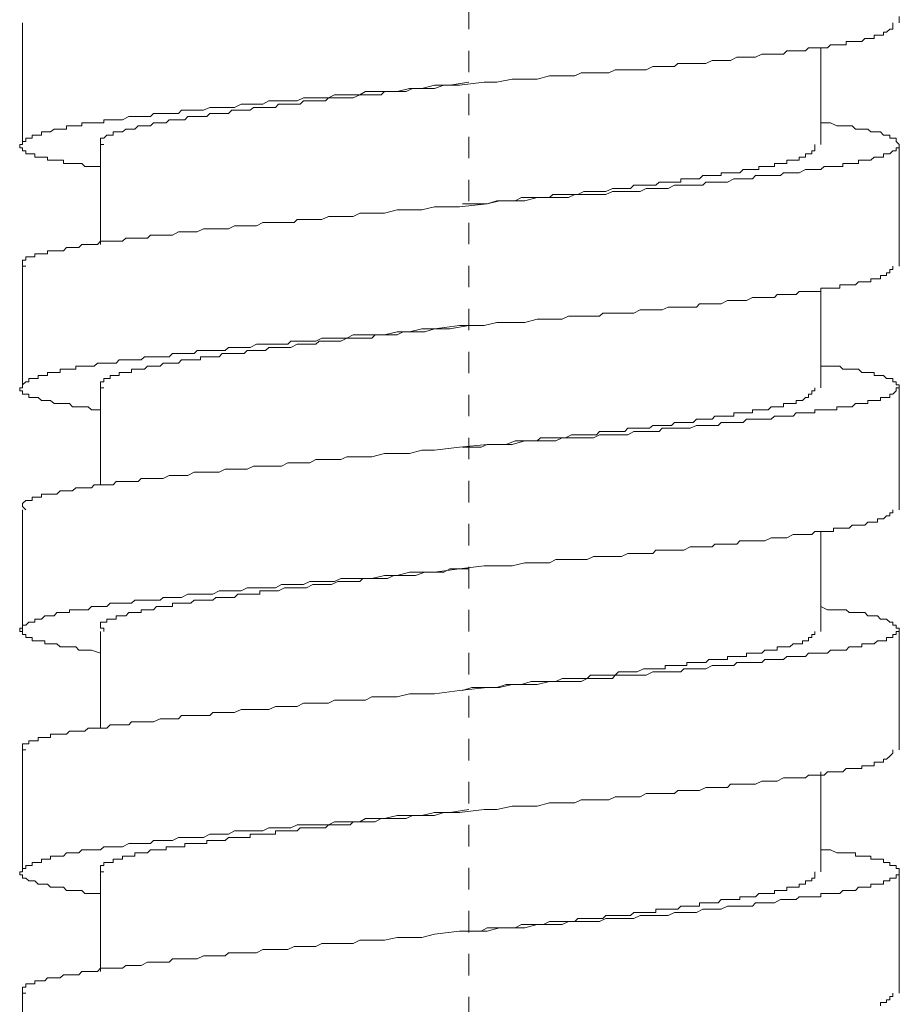
# Model space of a CAD drawing. Units: inches. Extents: x -391 to 355, y -117 to 416.
# Drawn here: x -186 to -172, y 59 to 75 of the extents above; entities that cross this region are included whole.
import ezdxf

# ---------------------------------------------------------------- set-up
doc = ezdxf.new("R2010")
doc.units = ezdxf.units.IN
doc.header["$MEASUREMENT"] = 0
doc.linetypes.add('AI-Linetype-12', pattern=[0.705556, 0.352778, -0.352778])
doc.layers.add('图层 1', color=7, linetype='Continuous')

msp = doc.modelspace()

# ---------------------------------------------------------------- linework, layer by layer
at = {"layer": '图层 1', "color": 7, "linetype": 'AI-Linetype-12', "lineweight": 9}
msp.add_lwpolyline([(-179.106, 79.906), (-179.106, -8.427)], dxfattribs=at)
at = {"layer": '图层 1', "color": 7, "lineweight": 9}
for points in [[(-172.042, 75.427), (-172.042, 75.526)], [(-185.147, 73.068), (-185.297, 73.068), (-185.35, 73.068), (-185.404, 73.068), (-185.455, 73.119), (-185.501, 73.119), (-185.554, 73.119), (-185.61, 73.119), (-185.659, 73.119), (-185.707, 73.119), (-185.758, 73.119), (-185.758, 73.173), (-185.812, 73.173), (-185.862, 73.173), (-185.911, 73.173), (-185.97, 73.173), (-186.018, 73.173), (-186.018, 73.221), (-186.063, 73.221), (-186.118, 73.221), (-186.171, 73.221), (-186.224, 73.221), (-186.224, 73.275), (-186.27, 73.275), (-186.323, 73.275), (-186.374, 73.275), (-186.374, 73.325), (-186.426, 73.325), (-186.426, 73.376), (-186.474, 73.376), (-186.474, 73.428), (-186.426, 73.428), (-186.426, 73.478), (-186.374, 73.478), (-186.374, 73.53), (-186.323, 73.53), (-186.27, 73.53), (-186.27, 73.58), (-186.224, 73.58), (-186.171, 73.58), (-186.118, 73.58), (-186.118, 73.634), (-186.063, 73.634), (-186.018, 73.634), (-185.97, 73.634), (-185.911, 73.68), (-185.862, 73.68), (-185.812, 73.68), (-185.758, 73.68), (-185.707, 73.68), (-185.707, 73.736), (-185.659, 73.736), (-185.61, 73.736), (-185.554, 73.736), (-185.501, 73.736), (-185.455, 73.736), (-185.455, 73.784), (-185.404, 73.784), (-185.35, 73.784), (-185.297, 73.784), (-185.251, 73.784), (-185.197, 73.784), (-185.147, 73.784), (-185.094, 73.784), (-185.094, 73.833), (-185.045, 73.833), (-184.991, 73.833), (-184.941, 73.833), (-184.89, 73.833), (-184.841, 73.833), (-184.788, 73.833), (-184.686, 73.889), (-184.637, 73.889), (-184.586, 73.889), (-184.479, 73.889), (-184.429, 73.889), (-184.326, 73.889), (-184.276, 73.939), (-184.171, 73.939), (-184.12, 73.939), (-184.023, 73.939), (-183.968, 73.939), (-183.866, 73.939), (-183.817, 73.993), (-183.713, 73.993), (-183.61, 73.993), (-183.56, 73.993), (-183.46, 73.993), (-183.353, 74.038), (-183.306, 74.038), (-183.2, 74.038), (-183.101, 74.038), (-183.047, 74.038), (-182.948, 74.038), (-182.842, 74.092), (-182.742, 74.092), (-182.691, 74.092), (-182.587, 74.092), (-182.485, 74.092), (-182.385, 74.144), (-182.279, 74.144), (-182.179, 74.144), (-182.075, 74.144), (-182.024, 74.144), (-181.922, 74.144), (-181.82, 74.195), (-181.716, 74.195), (-181.616, 74.195), (-181.514, 74.195), (-181.41, 74.195), (-181.31, 74.245), (-181.205, 74.245), (-181.107, 74.245), (-181, 74.245), (-180.895, 74.245), (-180.798, 74.297), (-180.696, 74.297), (-180.49, 74.297), (-180.281, 74.297), (-180.077, 74.347), (-179.874, 74.347), (-179.669, 74.4), (-179.259, 74.4), (-178.852, 74.451), (-178.645, 74.451), (-178.393, 74.503), (-178.187, 74.503), (-177.984, 74.503), (-177.779, 74.554), (-177.675, 74.554), (-177.571, 74.554), (-177.469, 74.554), (-177.364, 74.554), (-177.262, 74.604), (-177.163, 74.604), (-177.061, 74.604), (-176.959, 74.604), (-176.906, 74.604), (-176.806, 74.604), (-176.705, 74.653), (-176.601, 74.653), (-176.496, 74.653), (-176.397, 74.653), (-176.294, 74.653), (-176.193, 74.653), (-176.088, 74.707), (-176.038, 74.707), (-175.933, 74.707), (-175.833, 74.707), (-175.731, 74.707), (-175.678, 74.758), (-175.578, 74.758), (-175.474, 74.758), (-175.37, 74.758), (-175.322, 74.758), (-175.217, 74.758), (-175.114, 74.809), (-175.066, 74.809), (-174.964, 74.809), (-174.86, 74.809), (-174.813, 74.809), (-174.707, 74.864), (-174.656, 74.864), (-174.551, 74.864), (-174.452, 74.864), (-174.399, 74.864), (-174.297, 74.91), (-174.25, 74.91), (-174.145, 74.91), (-174.091, 74.91), (-174.045, 74.91), (-173.94, 74.91), (-173.89, 74.963), (-173.785, 74.963), (-173.734, 74.963), (-173.684, 74.963), (-173.582, 74.963), (-173.531, 75.017), (-173.477, 75.017), (-173.426, 75.017), (-173.377, 75.017), (-173.329, 75.017), (-173.273, 75.017), (-173.222, 75.017), (-173.172, 75.066), (-173.12, 75.066), (-173.069, 75.066), (-173.018, 75.066), (-172.968, 75.066), (-172.914, 75.066), (-172.914, 75.117), (-172.866, 75.117), (-172.814, 75.117), (-172.763, 75.117), (-172.712, 75.117), (-172.659, 75.117), (-172.609, 75.167), (-172.558, 75.167), (-172.507, 75.167), (-172.453, 75.167), (-172.453, 75.221), (-172.402, 75.221), (-172.353, 75.221), (-172.303, 75.221), (-172.303, 75.27), (-172.251, 75.27), (-172.2, 75.32), (-172.147, 75.32), (-172.147, 75.374), (-172.147, 75.427)], [(-186.426, 75.427), (-186.426, 73.428)], [(-173.329, 73.428), (-173.329, 75.017)], [(-185.094, 73.428), (-185.147, 73.428), (-185.147, 73.478), (-185.147, 73.53), (-185.094, 73.53), (-185.045, 73.58), (-184.991, 73.58), (-184.941, 73.58), (-184.941, 73.634), (-184.89, 73.634), (-184.841, 73.634), (-184.788, 73.634), (-184.734, 73.68), (-184.686, 73.68), (-184.637, 73.68), (-184.586, 73.68), (-184.531, 73.736), (-184.479, 73.736), (-184.429, 73.736), (-184.378, 73.736), (-184.326, 73.736), (-184.276, 73.784), (-184.227, 73.784), (-184.171, 73.784), (-184.12, 73.784), (-184.071, 73.784), (-184.023, 73.833), (-183.968, 73.833), (-183.916, 73.833), (-183.866, 73.833), (-183.817, 73.833), (-183.763, 73.833), (-183.713, 73.889), (-183.664, 73.889), (-183.61, 73.889), (-183.56, 73.889), (-183.509, 73.889), (-183.46, 73.889), (-183.405, 73.889), (-183.353, 73.939), (-183.306, 73.939), (-183.257, 73.939), (-183.2, 73.939), (-183.15, 73.939), (-183.101, 73.939), (-183.047, 73.939), (-182.996, 73.993), (-182.948, 73.993), (-182.894, 73.993), (-182.842, 73.993), (-182.79, 73.993), (-182.742, 73.993), (-182.691, 73.993), (-182.64, 74.038), (-182.587, 74.038), (-182.536, 74.038), (-182.485, 74.038), (-182.439, 74.038), (-182.385, 74.038), (-182.332, 74.038), (-182.279, 74.038), (-182.227, 74.092), (-182.128, 74.092), (-182.075, 74.092), (-182.024, 74.092), (-181.922, 74.092), (-181.874, 74.092), (-181.82, 74.144), (-181.769, 74.144), (-181.664, 74.144), (-181.616, 74.144), (-181.563, 74.144), (-181.458, 74.144), (-181.41, 74.195), (-181.359, 74.195), (-181.254, 74.195), (-181.205, 74.195), (-181.107, 74.195), (-181.053, 74.195), (-181, 74.195), (-180.895, 74.245), (-180.844, 74.245), (-180.798, 74.245), (-180.696, 74.245), (-180.642, 74.245), (-180.544, 74.245), (-180.49, 74.297), (-180.437, 74.297), (-180.337, 74.297), (-180.281, 74.297), (-180.184, 74.297), (-180.133, 74.297), (-180.027, 74.347), (-179.98, 74.347), (-179.825, 74.347), (-179.669, 74.347), (-179.515, 74.4), (-179.417, 74.4), (-179.106, 74.451)], [(-173.329, 73.784), (-173.222, 73.784), (-173.172, 73.784), (-173.069, 73.736), (-173.018, 73.736), (-172.968, 73.736), (-172.914, 73.736), (-172.866, 73.736), (-172.814, 73.736), (-172.763, 73.68), (-172.712, 73.68), (-172.659, 73.68), (-172.609, 73.68), (-172.558, 73.68), (-172.507, 73.634), (-172.453, 73.634), (-172.402, 73.634), (-172.353, 73.634), (-172.303, 73.58), (-172.251, 73.58), (-172.2, 73.58), (-172.2, 73.53), (-172.147, 73.53), (-172.096, 73.53), (-172.096, 73.478), (-172.042, 73.428), (-172.042, 73.376), (-172.096, 73.376), (-172.096, 73.325), (-172.147, 73.325), (-172.2, 73.275), (-172.251, 73.275), (-172.303, 73.275), (-172.303, 73.221), (-172.353, 73.221), (-172.402, 73.221), (-172.453, 73.221), (-172.507, 73.173), (-172.558, 73.173), (-172.609, 73.173), (-172.659, 73.173), (-172.712, 73.173), (-172.712, 73.119), (-172.763, 73.119), (-172.814, 73.119), (-172.866, 73.119), (-172.914, 73.119), (-172.968, 73.119), (-172.968, 73.068), (-173.018, 73.068), (-173.069, 73.068), (-173.12, 73.068), (-173.172, 73.068), (-173.222, 73.068), (-173.273, 73.068), (-173.329, 73.017), (-173.377, 73.017), (-173.426, 73.017), (-173.477, 73.017), (-173.531, 73.017), (-173.582, 73.017), (-173.684, 72.966), (-173.734, 72.966), (-173.785, 72.966), (-173.89, 72.966), (-173.94, 72.966), (-173.989, 72.918), (-174.091, 72.918), (-174.145, 72.918), (-174.25, 72.918), (-174.297, 72.918), (-174.399, 72.918), (-174.452, 72.867), (-174.551, 72.867), (-174.605, 72.867), (-174.707, 72.867), (-174.758, 72.867), (-174.86, 72.813), (-174.964, 72.813), (-175.015, 72.813), (-175.114, 72.813), (-175.217, 72.813), (-175.268, 72.762), (-175.37, 72.762), (-175.474, 72.762), (-175.578, 72.762), (-175.627, 72.762), (-175.731, 72.762), (-175.833, 72.709), (-175.933, 72.709), (-175.984, 72.709), (-176.088, 72.709), (-176.193, 72.709), (-176.294, 72.658), (-176.397, 72.658), (-176.496, 72.658), (-176.601, 72.658), (-176.705, 72.658), (-176.75, 72.658), (-176.857, 72.608), (-176.959, 72.608), (-177.061, 72.608), (-177.163, 72.608), (-177.262, 72.608), (-177.364, 72.608), (-177.469, 72.56), (-177.571, 72.56), (-177.675, 72.56), (-177.779, 72.56), (-177.984, 72.56), (-178.187, 72.506), (-178.393, 72.506), (-178.6, 72.506), (-178.802, 72.454), (-179.259, 72.404), (-179.669, 72.404), (-179.874, 72.355), (-180.077, 72.355), (-180.281, 72.355), (-180.49, 72.302), (-180.696, 72.302), (-180.798, 72.302), (-180.895, 72.302), (-181, 72.25), (-181.107, 72.25), (-181.205, 72.25), (-181.31, 72.25), (-181.41, 72.25), (-181.514, 72.2), (-181.616, 72.2), (-181.716, 72.2), (-181.82, 72.2), (-181.922, 72.2), (-181.973, 72.149), (-182.075, 72.149), (-182.179, 72.149), (-182.279, 72.149), (-182.385, 72.149), (-182.485, 72.149), (-182.587, 72.093), (-182.64, 72.093), (-182.742, 72.093), (-182.842, 72.093), (-182.948, 72.093), (-183.047, 72.045), (-183.101, 72.045), (-183.2, 72.045), (-183.306, 72.045), (-183.353, 72.045), (-183.46, 72.045), (-183.56, 71.996), (-183.61, 71.996), (-183.713, 71.996), (-183.817, 71.996), (-183.866, 71.996), (-183.968, 71.942), (-184.023, 71.942), (-184.12, 71.942), (-184.171, 71.942), (-184.276, 71.942), (-184.326, 71.942), (-184.378, 71.891), (-184.479, 71.891), (-184.531, 71.891), (-184.637, 71.891), (-184.686, 71.891), (-184.734, 71.891), (-184.788, 71.841), (-184.89, 71.841), (-184.941, 71.841), (-184.991, 71.841), (-185.045, 71.841), (-185.147, 71.841), (-185.197, 71.789), (-185.251, 71.789), (-185.297, 71.789), (-185.35, 71.789), (-185.404, 71.789), (-185.455, 71.789), (-185.501, 71.741), (-185.554, 71.741), (-185.61, 71.741), (-185.659, 71.741), (-185.707, 71.741), (-185.758, 71.685), (-185.812, 71.685), (-185.862, 71.685), (-185.911, 71.685), (-185.97, 71.685), (-186.018, 71.685), (-186.018, 71.637), (-186.063, 71.637), (-186.118, 71.637), (-186.171, 71.637), (-186.224, 71.637), (-186.224, 71.585), (-186.27, 71.585), (-186.323, 71.585), (-186.374, 71.585), (-186.374, 71.532), (-186.426, 71.532), (-186.426, 71.482), (-186.426, 71.434), (-186.374, 71.434)], [(-185.147, 73.428), (-185.147, 71.789)], [(-179.209, 72.454), (-179.055, 72.454), (-178.9, 72.454), (-178.802, 72.454), (-178.645, 72.506), (-178.492, 72.506), (-178.342, 72.506), (-178.239, 72.56), (-178.08, 72.56), (-177.984, 72.56), (-177.929, 72.56), (-177.879, 72.56), (-177.779, 72.56), (-177.724, 72.608), (-177.675, 72.608), (-177.571, 72.608), (-177.519, 72.608), (-177.421, 72.608), (-177.364, 72.608), (-177.316, 72.608), (-177.216, 72.658), (-177.163, 72.658), (-177.109, 72.658), (-177.01, 72.658), (-176.959, 72.658), (-176.906, 72.658), (-176.857, 72.658), (-176.75, 72.709), (-176.705, 72.709), (-176.651, 72.709), (-176.546, 72.709), (-176.496, 72.709), (-176.45, 72.709), (-176.397, 72.762), (-176.345, 72.762), (-176.241, 72.762), (-176.193, 72.762), (-176.139, 72.762), (-176.088, 72.762), (-176.038, 72.762), (-175.984, 72.813), (-175.933, 72.813), (-175.884, 72.813), (-175.833, 72.813), (-175.78, 72.813), (-175.731, 72.813), (-175.678, 72.813), (-175.627, 72.813), (-175.627, 72.867), (-175.578, 72.867), (-175.527, 72.867), (-175.474, 72.867), (-175.424, 72.867), (-175.37, 72.867), (-175.322, 72.867), (-175.268, 72.918), (-175.217, 72.918), (-175.168, 72.918), (-175.114, 72.918), (-175.066, 72.918), (-175.015, 72.918), (-174.964, 72.918), (-174.964, 72.966), (-174.911, 72.966), (-174.86, 72.966), (-174.813, 72.966), (-174.758, 72.966), (-174.707, 72.966), (-174.656, 72.966), (-174.605, 73.017), (-174.551, 73.017), (-174.504, 73.017), (-174.452, 73.017), (-174.399, 73.017), (-174.348, 73.017), (-174.348, 73.068), (-174.297, 73.068), (-174.25, 73.068), (-174.195, 73.068), (-174.145, 73.068), (-174.091, 73.068), (-174.091, 73.119), (-174.045, 73.119), (-173.989, 73.119), (-173.94, 73.119), (-173.89, 73.119), (-173.89, 73.173), (-173.836, 73.173), (-173.785, 73.173), (-173.734, 73.173), (-173.684, 73.173), (-173.684, 73.221), (-173.632, 73.221), (-173.582, 73.221), (-173.582, 73.275), (-173.531, 73.275), (-173.477, 73.275), (-173.477, 73.325), (-173.426, 73.325), (-173.426, 73.376), (-173.426, 73.428)], [(-172.042, 71.434), (-172.042, 73.428)], [(-185.147, 69.077), (-185.297, 69.077), (-185.35, 69.128), (-185.404, 69.128), (-185.455, 69.128), (-185.501, 69.128), (-185.554, 69.128), (-185.61, 69.128), (-185.659, 69.179), (-185.707, 69.179), (-185.758, 69.179), (-185.812, 69.179), (-185.862, 69.179), (-185.911, 69.179), (-185.97, 69.227), (-186.018, 69.227), (-186.063, 69.227), (-186.118, 69.227), (-186.171, 69.281), (-186.224, 69.281), (-186.27, 69.281), (-186.323, 69.281), (-186.323, 69.332), (-186.374, 69.332), (-186.426, 69.332), (-186.426, 69.388), (-186.474, 69.388), (-186.474, 69.435), (-186.426, 69.435), (-186.426, 69.486), (-186.374, 69.538), (-186.323, 69.538), (-186.323, 69.589), (-186.27, 69.589), (-186.224, 69.589), (-186.171, 69.589), (-186.171, 69.637), (-186.118, 69.637), (-186.063, 69.637), (-186.018, 69.637), (-186.018, 69.688), (-185.97, 69.688), (-185.911, 69.688), (-185.862, 69.688), (-185.812, 69.688), (-185.812, 69.742), (-185.758, 69.742), (-185.707, 69.742), (-185.659, 69.742), (-185.61, 69.742), (-185.554, 69.742), (-185.554, 69.792), (-185.501, 69.792), (-185.455, 69.792), (-185.404, 69.792), (-185.35, 69.792), (-185.297, 69.792), (-185.251, 69.792), (-185.197, 69.841), (-185.147, 69.841), (-185.094, 69.841), (-185.045, 69.841), (-184.991, 69.841), (-184.941, 69.841), (-184.89, 69.841), (-184.841, 69.897), (-184.788, 69.897), (-184.686, 69.897), (-184.637, 69.897), (-184.586, 69.897), (-184.479, 69.897), (-184.429, 69.945), (-184.326, 69.945), (-184.276, 69.945), (-184.171, 69.945), (-184.12, 69.945), (-184.023, 69.945), (-183.968, 69.999), (-183.866, 69.999), (-183.817, 69.999), (-183.713, 69.999), (-183.61, 69.999), (-183.56, 70.049), (-183.46, 70.049), (-183.353, 70.049), (-183.306, 70.049), (-183.2, 70.049), (-183.101, 70.049), (-183.047, 70.1), (-182.948, 70.1), (-182.842, 70.1), (-182.742, 70.1), (-182.691, 70.1), (-182.587, 70.152), (-182.485, 70.152), (-182.385, 70.152), (-182.279, 70.152), (-182.179, 70.152), (-182.075, 70.152), (-182.024, 70.2), (-181.922, 70.2), (-181.82, 70.2), (-181.716, 70.2), (-181.616, 70.2), (-181.514, 70.253), (-181.41, 70.253), (-181.31, 70.253), (-181.205, 70.253), (-181.107, 70.253), (-181, 70.304), (-180.895, 70.304), (-180.798, 70.304), (-180.696, 70.304), (-180.49, 70.304), (-180.281, 70.358), (-180.077, 70.358), (-179.874, 70.406), (-179.669, 70.406), (-179.259, 70.457), (-178.852, 70.457), (-178.645, 70.508), (-178.393, 70.508), (-178.187, 70.508), (-177.984, 70.561), (-177.779, 70.561), (-177.675, 70.561), (-177.571, 70.561), (-177.469, 70.613), (-177.364, 70.613), (-177.262, 70.613), (-177.163, 70.613), (-177.061, 70.613), (-176.959, 70.613), (-176.906, 70.661), (-176.806, 70.661), (-176.705, 70.661), (-176.601, 70.661), (-176.496, 70.661), (-176.397, 70.661), (-176.294, 70.715), (-176.193, 70.715), (-176.088, 70.715), (-176.038, 70.715), (-175.933, 70.715), (-175.833, 70.763), (-175.731, 70.763), (-175.678, 70.763), (-175.578, 70.763), (-175.474, 70.763), (-175.37, 70.763), (-175.322, 70.814), (-175.217, 70.814), (-175.114, 70.814), (-175.066, 70.814), (-174.964, 70.814), (-174.86, 70.867), (-174.813, 70.867), (-174.707, 70.867), (-174.656, 70.867), (-174.551, 70.867), (-174.452, 70.921), (-174.399, 70.921), (-174.297, 70.921), (-174.25, 70.921), (-174.145, 70.921), (-174.091, 70.921), (-174.045, 70.967), (-173.94, 70.967), (-173.89, 70.967), (-173.785, 70.967), (-173.734, 70.967), (-173.684, 71.02), (-173.582, 71.02), (-173.531, 71.02), (-173.477, 71.02), (-173.426, 71.02), (-173.377, 71.02), (-173.329, 71.02), (-173.329, 71.071), (-173.273, 71.071), (-173.222, 71.071), (-173.172, 71.071), (-173.12, 71.071), (-173.069, 71.071), (-173.018, 71.071), (-173.018, 71.124), (-172.968, 71.124), (-172.914, 71.124), (-172.866, 71.124), (-172.814, 71.124), (-172.763, 71.124), (-172.712, 71.176), (-172.659, 71.176), (-172.609, 71.176), (-172.558, 71.176), (-172.507, 71.176), (-172.507, 71.226), (-172.453, 71.226), (-172.402, 71.226), (-172.353, 71.226), (-172.353, 71.281), (-172.303, 71.281), (-172.251, 71.281), (-172.251, 71.326), (-172.2, 71.326), (-172.2, 71.38), (-172.147, 71.38), (-172.147, 71.434)], [(-186.426, 71.434), (-186.426, 69.435)], [(-173.329, 69.435), (-173.329, 71.071)], [(-185.094, 69.435), (-185.147, 69.435), (-185.147, 69.486), (-185.147, 69.538), (-185.094, 69.538), (-185.094, 69.589), (-185.045, 69.589), (-184.991, 69.589), (-184.991, 69.637), (-184.941, 69.637), (-184.89, 69.637), (-184.841, 69.637), (-184.841, 69.688), (-184.788, 69.688), (-184.734, 69.688), (-184.686, 69.688), (-184.637, 69.688), (-184.637, 69.742), (-184.586, 69.742), (-184.531, 69.742), (-184.479, 69.742), (-184.429, 69.742), (-184.378, 69.792), (-184.326, 69.792), (-184.276, 69.792), (-184.227, 69.792), (-184.171, 69.792), (-184.12, 69.841), (-184.071, 69.841), (-184.023, 69.841), (-183.968, 69.841), (-183.916, 69.841), (-183.866, 69.841), (-183.817, 69.897), (-183.763, 69.897), (-183.713, 69.897), (-183.664, 69.897), (-183.61, 69.897), (-183.56, 69.897), (-183.509, 69.897), (-183.509, 69.945), (-183.46, 69.945), (-183.405, 69.945), (-183.353, 69.945), (-183.306, 69.945), (-183.257, 69.945), (-183.2, 69.945), (-183.15, 69.999), (-183.101, 69.999), (-183.047, 69.999), (-182.996, 69.999), (-182.948, 69.999), (-182.894, 69.999), (-182.842, 69.999), (-182.79, 69.999), (-182.742, 70.049), (-182.691, 70.049), (-182.64, 70.049), (-182.587, 70.049), (-182.536, 70.049), (-182.485, 70.049), (-182.439, 70.049), (-182.385, 70.1), (-182.332, 70.1), (-182.279, 70.1), (-182.227, 70.1), (-182.128, 70.1), (-182.075, 70.1), (-182.024, 70.1), (-181.922, 70.152), (-181.874, 70.152), (-181.82, 70.152), (-181.769, 70.152), (-181.664, 70.152), (-181.616, 70.152), (-181.563, 70.2), (-181.458, 70.2), (-181.41, 70.2), (-181.359, 70.2), (-181.254, 70.2), (-181.205, 70.2), (-181.107, 70.253), (-181.053, 70.253), (-181, 70.253), (-180.895, 70.253), (-180.844, 70.253), (-180.798, 70.253), (-180.696, 70.253), (-180.642, 70.304), (-180.544, 70.304), (-180.49, 70.304), (-180.437, 70.304), (-180.337, 70.304), (-180.281, 70.304), (-180.184, 70.358), (-180.133, 70.358), (-180.027, 70.358), (-179.98, 70.358), (-179.825, 70.358), (-179.669, 70.406), (-179.515, 70.406), (-179.417, 70.406), (-179.106, 70.457)], [(-173.329, 69.792), (-173.222, 69.792), (-173.172, 69.792), (-173.069, 69.792), (-173.018, 69.792), (-172.968, 69.742), (-172.914, 69.742), (-172.866, 69.742), (-172.814, 69.742), (-172.763, 69.742), (-172.712, 69.742), (-172.659, 69.688), (-172.609, 69.688), (-172.558, 69.688), (-172.507, 69.688), (-172.453, 69.688), (-172.453, 69.637), (-172.402, 69.637), (-172.353, 69.637), (-172.303, 69.637), (-172.251, 69.589), (-172.2, 69.589), (-172.147, 69.589), (-172.147, 69.538), (-172.096, 69.538), (-172.096, 69.486), (-172.042, 69.486), (-172.042, 69.435), (-172.096, 69.435), (-172.096, 69.388), (-172.147, 69.332), (-172.2, 69.332), (-172.2, 69.281), (-172.251, 69.281), (-172.303, 69.281), (-172.353, 69.281), (-172.353, 69.227), (-172.402, 69.227), (-172.453, 69.227), (-172.507, 69.227), (-172.558, 69.227), (-172.558, 69.179), (-172.609, 69.179), (-172.659, 69.179), (-172.712, 69.179), (-172.763, 69.179), (-172.814, 69.128), (-172.866, 69.128), (-172.914, 69.128), (-172.968, 69.128), (-173.018, 69.128), (-173.069, 69.128), (-173.069, 69.077), (-173.12, 69.077), (-173.172, 69.077), (-173.222, 69.077), (-173.273, 69.077), (-173.329, 69.077), (-173.377, 69.077), (-173.426, 69.077), (-173.426, 69.028), (-173.477, 69.028), (-173.531, 69.028), (-173.582, 69.028), (-173.684, 69.028), (-173.734, 69.028), (-173.785, 68.975), (-173.89, 68.975), (-173.94, 68.975), (-173.989, 68.975), (-174.091, 68.975), (-174.145, 68.923), (-174.25, 68.923), (-174.297, 68.923), (-174.399, 68.923), (-174.452, 68.923), (-174.551, 68.923), (-174.605, 68.868), (-174.707, 68.868), (-174.758, 68.868), (-174.86, 68.868), (-174.964, 68.868), (-175.015, 68.819), (-175.114, 68.819), (-175.217, 68.819), (-175.268, 68.819), (-175.37, 68.819), (-175.474, 68.773), (-175.578, 68.773), (-175.627, 68.773), (-175.731, 68.773), (-175.833, 68.773), (-175.933, 68.773), (-175.984, 68.72), (-176.088, 68.72), (-176.193, 68.72), (-176.294, 68.72), (-176.397, 68.72), (-176.496, 68.666), (-176.601, 68.666), (-176.705, 68.666), (-176.75, 68.666), (-176.857, 68.666), (-176.959, 68.666), (-177.061, 68.616), (-177.163, 68.616), (-177.262, 68.616), (-177.364, 68.616), (-177.469, 68.616), (-177.571, 68.616), (-177.675, 68.565), (-177.779, 68.565), (-177.984, 68.565), (-178.187, 68.565), (-178.393, 68.51), (-178.6, 68.51), (-178.802, 68.51), (-179.259, 68.465), (-179.669, 68.414), (-179.874, 68.414), (-180.077, 68.361), (-180.281, 68.361), (-180.49, 68.361), (-180.696, 68.307), (-180.798, 68.307), (-180.895, 68.307), (-181, 68.307), (-181.107, 68.307), (-181.205, 68.261), (-181.31, 68.261), (-181.41, 68.261), (-181.514, 68.261), (-181.616, 68.261), (-181.716, 68.208), (-181.82, 68.208), (-181.922, 68.208), (-181.973, 68.208), (-182.075, 68.208), (-182.179, 68.154), (-182.279, 68.154), (-182.385, 68.154), (-182.485, 68.154), (-182.587, 68.154), (-182.64, 68.154), (-182.742, 68.104), (-182.842, 68.104), (-182.948, 68.104), (-183.047, 68.104), (-183.101, 68.104), (-183.2, 68.052), (-183.306, 68.052), (-183.353, 68.052), (-183.46, 68.052), (-183.56, 68.052), (-183.61, 68.052), (-183.713, 68.001), (-183.817, 68.001), (-183.866, 68.001), (-183.968, 68.001), (-184.023, 68.001), (-184.12, 67.95), (-184.171, 67.95), (-184.276, 67.95), (-184.326, 67.95), (-184.378, 67.95), (-184.479, 67.95), (-184.531, 67.902), (-184.637, 67.902), (-184.686, 67.902), (-184.734, 67.902), (-184.788, 67.902), (-184.89, 67.902), (-184.941, 67.846), (-184.991, 67.846), (-185.045, 67.846), (-185.147, 67.846), (-185.197, 67.846), (-185.251, 67.846), (-185.297, 67.798), (-185.35, 67.798), (-185.404, 67.798), (-185.455, 67.798), (-185.501, 67.798), (-185.554, 67.798), (-185.61, 67.746), (-185.659, 67.746), (-185.707, 67.746), (-185.758, 67.746), (-185.812, 67.746), (-185.862, 67.691), (-185.911, 67.691), (-185.97, 67.691), (-186.018, 67.691), (-186.063, 67.691), (-186.118, 67.691), (-186.118, 67.643), (-186.171, 67.643), (-186.224, 67.643), (-186.27, 67.643), (-186.27, 67.591), (-186.323, 67.591), (-186.374, 67.591), (-186.426, 67.541), (-186.426, 67.489), (-186.374, 67.438)], [(-185.147, 69.435), (-185.147, 67.846)], [(-179.209, 68.465), (-179.055, 68.465), (-178.9, 68.465), (-178.802, 68.51), (-178.645, 68.51), (-178.492, 68.51), (-178.342, 68.565), (-178.239, 68.565), (-178.08, 68.565), (-177.984, 68.565), (-177.929, 68.616), (-177.879, 68.616), (-177.779, 68.616), (-177.724, 68.616), (-177.675, 68.616), (-177.571, 68.616), (-177.519, 68.616), (-177.421, 68.666), (-177.364, 68.666), (-177.316, 68.666), (-177.216, 68.666), (-177.163, 68.666), (-177.109, 68.666), (-177.01, 68.666), (-176.959, 68.72), (-176.906, 68.72), (-176.857, 68.72), (-176.75, 68.72), (-176.705, 68.72), (-176.651, 68.72), (-176.546, 68.72), (-176.496, 68.773), (-176.45, 68.773), (-176.397, 68.773), (-176.345, 68.773), (-176.241, 68.773), (-176.193, 68.773), (-176.139, 68.773), (-176.088, 68.819), (-176.038, 68.819), (-175.984, 68.819), (-175.933, 68.819), (-175.884, 68.819), (-175.833, 68.819), (-175.78, 68.819), (-175.731, 68.868), (-175.678, 68.868), (-175.627, 68.868), (-175.578, 68.868), (-175.527, 68.868), (-175.474, 68.868), (-175.424, 68.868), (-175.37, 68.923), (-175.322, 68.923), (-175.268, 68.923), (-175.217, 68.923), (-175.168, 68.923), (-175.114, 68.923), (-175.066, 68.975), (-175.015, 68.975), (-174.964, 68.975), (-174.911, 68.975), (-174.86, 68.975), (-174.813, 68.975), (-174.758, 68.975), (-174.758, 69.028), (-174.707, 69.028), (-174.656, 69.028), (-174.605, 69.028), (-174.551, 69.028), (-174.504, 69.028), (-174.452, 69.028), (-174.452, 69.077), (-174.399, 69.077), (-174.348, 69.077), (-174.297, 69.077), (-174.25, 69.077), (-174.195, 69.077), (-174.145, 69.128), (-174.091, 69.128), (-174.045, 69.128), (-173.989, 69.128), (-173.94, 69.128), (-173.94, 69.179), (-173.89, 69.179), (-173.836, 69.179), (-173.785, 69.179), (-173.734, 69.179), (-173.734, 69.227), (-173.684, 69.227), (-173.632, 69.227), (-173.582, 69.281), (-173.531, 69.281), (-173.531, 69.332), (-173.477, 69.332), (-173.477, 69.388), (-173.426, 69.388), (-173.426, 69.435)], [(-172.042, 67.438), (-172.042, 69.435)], [(-185.147, 65.084), (-185.297, 65.136), (-185.35, 65.136), (-185.404, 65.136), (-185.455, 65.136), (-185.501, 65.136), (-185.554, 65.19), (-185.61, 65.19), (-185.659, 65.19), (-185.707, 65.19), (-185.758, 65.19), (-185.812, 65.19), (-185.862, 65.235), (-185.911, 65.235), (-185.97, 65.235), (-186.018, 65.235), (-186.063, 65.235), (-186.063, 65.286), (-186.118, 65.286), (-186.171, 65.286), (-186.224, 65.286), (-186.27, 65.286), (-186.27, 65.34), (-186.323, 65.34), (-186.374, 65.34), (-186.374, 65.391), (-186.426, 65.391), (-186.426, 65.438), (-186.474, 65.438), (-186.474, 65.494), (-186.426, 65.494), (-186.426, 65.546), (-186.374, 65.546), (-186.323, 65.594), (-186.27, 65.594), (-186.224, 65.594), (-186.224, 65.645), (-186.171, 65.645), (-186.118, 65.645), (-186.063, 65.698), (-186.018, 65.698), (-185.97, 65.698), (-185.911, 65.698), (-185.862, 65.749), (-185.812, 65.749), (-185.758, 65.749), (-185.707, 65.749), (-185.659, 65.749), (-185.659, 65.797), (-185.61, 65.797), (-185.554, 65.797), (-185.501, 65.797), (-185.455, 65.797), (-185.404, 65.797), (-185.35, 65.797), (-185.297, 65.849), (-185.251, 65.849), (-185.197, 65.849), (-185.147, 65.849), (-185.094, 65.849), (-185.045, 65.849), (-184.991, 65.903), (-184.941, 65.903), (-184.89, 65.903), (-184.841, 65.903), (-184.788, 65.903), (-184.686, 65.903), (-184.637, 65.903), (-184.586, 65.953), (-184.479, 65.953), (-184.429, 65.953), (-184.326, 65.953), (-184.276, 65.953), (-184.171, 65.953), (-184.12, 65.999), (-184.023, 65.999), (-183.968, 65.999), (-183.866, 65.999), (-183.817, 65.999), (-183.713, 66.055), (-183.61, 66.055), (-183.56, 66.055), (-183.46, 66.055), (-183.353, 66.055), (-183.306, 66.055), (-183.2, 66.108), (-183.101, 66.108), (-183.047, 66.108), (-182.948, 66.108), (-182.842, 66.108), (-182.742, 66.156), (-182.691, 66.156), (-182.587, 66.156), (-182.485, 66.156), (-182.385, 66.156), (-182.279, 66.156), (-182.179, 66.211), (-182.075, 66.211), (-182.024, 66.211), (-181.922, 66.211), (-181.82, 66.211), (-181.716, 66.261), (-181.616, 66.261), (-181.514, 66.261), (-181.41, 66.261), (-181.31, 66.261), (-181.205, 66.31), (-181.107, 66.31), (-181, 66.31), (-180.895, 66.31), (-180.798, 66.31), (-180.696, 66.31), (-180.49, 66.361), (-180.281, 66.361), (-180.077, 66.412), (-179.874, 66.412), (-179.669, 66.412), (-179.259, 66.468), (-178.852, 66.516), (-178.645, 66.516), (-178.393, 66.516), (-178.187, 66.564), (-177.984, 66.564), (-177.779, 66.564), (-177.675, 66.62), (-177.571, 66.62), (-177.469, 66.62), (-177.364, 66.62), (-177.262, 66.62), (-177.163, 66.62), (-177.061, 66.669), (-176.959, 66.669), (-176.906, 66.669), (-176.806, 66.669), (-176.705, 66.669), (-176.601, 66.669), (-176.496, 66.72), (-176.397, 66.72), (-176.294, 66.72), (-176.193, 66.72), (-176.088, 66.72), (-176.038, 66.774), (-175.933, 66.774), (-175.833, 66.774), (-175.731, 66.774), (-175.678, 66.774), (-175.578, 66.774), (-175.474, 66.827), (-175.37, 66.827), (-175.322, 66.827), (-175.217, 66.827), (-175.114, 66.827), (-175.066, 66.873), (-174.964, 66.873), (-174.86, 66.873), (-174.813, 66.873), (-174.707, 66.873), (-174.656, 66.926), (-174.551, 66.926), (-174.452, 66.926), (-174.399, 66.926), (-174.297, 66.926), (-174.25, 66.926), (-174.145, 66.978), (-174.091, 66.978), (-174.045, 66.978), (-173.94, 66.978), (-173.89, 66.978), (-173.785, 67.029), (-173.734, 67.029), (-173.684, 67.029), (-173.582, 67.029), (-173.531, 67.029), (-173.477, 67.029), (-173.426, 67.079), (-173.377, 67.079), (-173.329, 67.079), (-173.273, 67.079), (-173.222, 67.079), (-173.172, 67.079), (-173.12, 67.079), (-173.12, 67.135), (-173.069, 67.135), (-173.018, 67.135), (-172.968, 67.135), (-172.914, 67.135), (-172.866, 67.135), (-172.814, 67.183), (-172.763, 67.183), (-172.712, 67.183), (-172.659, 67.183), (-172.609, 67.183), (-172.558, 67.232), (-172.507, 67.232), (-172.453, 67.232), (-172.402, 67.232), (-172.402, 67.286), (-172.353, 67.286), (-172.303, 67.286), (-172.251, 67.337), (-172.2, 67.337), (-172.2, 67.387), (-172.147, 67.387), (-172.147, 67.438)], [(-186.426, 67.438), (-186.426, 65.438)], [(-173.329, 65.438), (-173.329, 67.079)], [(-185.094, 65.438), (-185.094, 65.494), (-185.147, 65.494), (-185.147, 65.546), (-185.147, 65.594), (-185.094, 65.594), (-185.045, 65.594), (-185.045, 65.645), (-184.991, 65.645), (-184.941, 65.645), (-184.89, 65.645), (-184.89, 65.698), (-184.841, 65.698), (-184.788, 65.698), (-184.734, 65.698), (-184.686, 65.749), (-184.637, 65.749), (-184.586, 65.749), (-184.531, 65.749), (-184.479, 65.749), (-184.479, 65.797), (-184.429, 65.797), (-184.378, 65.797), (-184.326, 65.797), (-184.276, 65.797), (-184.227, 65.849), (-184.171, 65.849), (-184.12, 65.849), (-184.071, 65.849), (-184.023, 65.849), (-183.968, 65.849), (-183.968, 65.903), (-183.916, 65.903), (-183.866, 65.903), (-183.817, 65.903), (-183.763, 65.903), (-183.713, 65.903), (-183.664, 65.903), (-183.61, 65.953), (-183.56, 65.953), (-183.509, 65.953), (-183.46, 65.953), (-183.405, 65.953), (-183.353, 65.953), (-183.306, 65.953), (-183.257, 65.999), (-183.2, 65.999), (-183.15, 65.999), (-183.101, 65.999), (-183.047, 65.999), (-182.996, 65.999), (-182.948, 65.999), (-182.894, 66.055), (-182.842, 66.055), (-182.79, 66.055), (-182.742, 66.055), (-182.691, 66.055), (-182.64, 66.055), (-182.587, 66.055), (-182.536, 66.055), (-182.536, 66.108), (-182.485, 66.108), (-182.439, 66.108), (-182.385, 66.108), (-182.332, 66.108), (-182.279, 66.108), (-182.227, 66.108), (-182.128, 66.156), (-182.075, 66.156), (-182.024, 66.156), (-181.922, 66.156), (-181.874, 66.156), (-181.82, 66.156), (-181.769, 66.156), (-181.664, 66.211), (-181.616, 66.211), (-181.563, 66.211), (-181.458, 66.211), (-181.41, 66.211), (-181.359, 66.211), (-181.254, 66.261), (-181.205, 66.261), (-181.107, 66.261), (-181.053, 66.261), (-181, 66.261), (-180.895, 66.261), (-180.844, 66.31), (-180.798, 66.31), (-180.696, 66.31), (-180.642, 66.31), (-180.544, 66.31), (-180.49, 66.31), (-180.437, 66.31), (-180.337, 66.361), (-180.281, 66.361), (-180.184, 66.361), (-180.133, 66.361), (-180.027, 66.361), (-179.98, 66.361), (-179.825, 66.412), (-179.669, 66.412), (-179.515, 66.412), (-179.417, 66.468), (-179.106, 66.468)], [(-173.329, 65.849), (-173.222, 65.797), (-173.172, 65.797), (-173.069, 65.797), (-173.018, 65.797), (-172.968, 65.797), (-172.914, 65.797), (-172.866, 65.749), (-172.814, 65.749), (-172.763, 65.749), (-172.712, 65.749), (-172.659, 65.749), (-172.609, 65.749), (-172.558, 65.698), (-172.507, 65.698), (-172.453, 65.698), (-172.402, 65.698), (-172.353, 65.645), (-172.303, 65.645), (-172.251, 65.645), (-172.2, 65.594), (-172.147, 65.594), (-172.147, 65.546), (-172.096, 65.546), (-172.096, 65.494), (-172.042, 65.494), (-172.042, 65.438), (-172.096, 65.438), (-172.096, 65.391), (-172.147, 65.391), (-172.147, 65.34), (-172.2, 65.34), (-172.251, 65.34), (-172.251, 65.286), (-172.303, 65.286), (-172.353, 65.286), (-172.402, 65.286), (-172.453, 65.235), (-172.507, 65.235), (-172.558, 65.235), (-172.609, 65.235), (-172.659, 65.235), (-172.659, 65.19), (-172.712, 65.19), (-172.763, 65.19), (-172.814, 65.19), (-172.866, 65.19), (-172.914, 65.136), (-172.968, 65.136), (-173.018, 65.136), (-173.069, 65.136), (-173.12, 65.136), (-173.172, 65.136), (-173.222, 65.084), (-173.273, 65.084), (-173.329, 65.084), (-173.377, 65.084), (-173.426, 65.084), (-173.477, 65.084), (-173.531, 65.084), (-173.582, 65.03), (-173.684, 65.03), (-173.734, 65.03), (-173.785, 65.03), (-173.89, 65.03), (-173.94, 64.98), (-173.989, 64.98), (-174.091, 64.98), (-174.145, 64.98), (-174.25, 64.98), (-174.297, 64.932), (-174.399, 64.932), (-174.452, 64.932), (-174.551, 64.932), (-174.605, 64.932), (-174.707, 64.932), (-174.758, 64.881), (-174.86, 64.881), (-174.964, 64.881), (-175.015, 64.881), (-175.114, 64.881), (-175.217, 64.828), (-175.268, 64.828), (-175.37, 64.828), (-175.474, 64.828), (-175.578, 64.828), (-175.627, 64.777), (-175.731, 64.777), (-175.833, 64.777), (-175.933, 64.777), (-175.984, 64.777), (-176.088, 64.777), (-176.193, 64.725), (-176.294, 64.725), (-176.397, 64.725), (-176.496, 64.725), (-176.601, 64.725), (-176.705, 64.725), (-176.75, 64.671), (-176.857, 64.671), (-176.959, 64.671), (-177.061, 64.671), (-177.163, 64.671), (-177.262, 64.62), (-177.364, 64.62), (-177.469, 64.62), (-177.571, 64.62), (-177.675, 64.62), (-177.779, 64.62), (-177.984, 64.572), (-178.187, 64.572), (-178.393, 64.572), (-178.6, 64.521), (-178.802, 64.521), (-179.259, 64.47), (-179.669, 64.42), (-179.874, 64.42), (-180.077, 64.42), (-180.281, 64.366), (-180.49, 64.366), (-180.696, 64.366), (-180.798, 64.315), (-180.895, 64.315), (-181, 64.315), (-181.107, 64.315), (-181.205, 64.315), (-181.31, 64.315), (-181.41, 64.265), (-181.514, 64.265), (-181.616, 64.265), (-181.716, 64.265), (-181.82, 64.265), (-181.922, 64.21), (-181.973, 64.21), (-182.075, 64.21), (-182.179, 64.21), (-182.279, 64.21), (-182.385, 64.16), (-182.485, 64.16), (-182.587, 64.16), (-182.64, 64.16), (-182.742, 64.16), (-182.842, 64.16), (-182.948, 64.112), (-183.047, 64.112), (-183.101, 64.112), (-183.2, 64.112), (-183.306, 64.112), (-183.353, 64.061), (-183.46, 64.061), (-183.56, 64.061), (-183.61, 64.061), (-183.713, 64.061), (-183.817, 64.061), (-183.866, 64.007), (-183.968, 64.007), (-184.023, 64.007), (-184.12, 64.007), (-184.171, 64.007), (-184.276, 63.958), (-184.326, 63.958), (-184.378, 63.958), (-184.479, 63.958), (-184.531, 63.958), (-184.637, 63.958), (-184.686, 63.907), (-184.734, 63.907), (-184.788, 63.907), (-184.89, 63.907), (-184.941, 63.907), (-184.991, 63.907), (-185.045, 63.852), (-185.147, 63.852), (-185.197, 63.852), (-185.251, 63.852), (-185.297, 63.852), (-185.35, 63.852), (-185.404, 63.805), (-185.455, 63.805), (-185.501, 63.805), (-185.554, 63.805), (-185.61, 63.805), (-185.659, 63.805), (-185.707, 63.755), (-185.758, 63.755), (-185.812, 63.755), (-185.862, 63.755), (-185.911, 63.755), (-185.97, 63.755), (-185.97, 63.702), (-186.018, 63.702), (-186.063, 63.702), (-186.118, 63.702), (-186.171, 63.702), (-186.171, 63.648), (-186.224, 63.648), (-186.27, 63.648), (-186.323, 63.648), (-186.323, 63.599), (-186.374, 63.599), (-186.426, 63.599), (-186.426, 63.551), (-186.426, 63.498), (-186.374, 63.498)], [(-185.147, 65.438), (-185.147, 63.852)], [(-179.209, 64.47), (-179.055, 64.521), (-178.9, 64.521), (-178.802, 64.521), (-178.645, 64.521), (-178.492, 64.572), (-178.342, 64.572), (-178.239, 64.572), (-178.08, 64.62), (-177.984, 64.62), (-177.929, 64.62), (-177.879, 64.62), (-177.779, 64.62), (-177.724, 64.62), (-177.675, 64.62), (-177.571, 64.671), (-177.519, 64.671), (-177.421, 64.671), (-177.364, 64.671), (-177.316, 64.671), (-177.216, 64.671), (-177.163, 64.671), (-177.109, 64.725), (-177.01, 64.725), (-176.959, 64.725), (-176.906, 64.725), (-176.857, 64.725), (-176.75, 64.725), (-176.705, 64.725), (-176.651, 64.777), (-176.546, 64.777), (-176.496, 64.777), (-176.45, 64.777), (-176.397, 64.777), (-176.345, 64.777), (-176.241, 64.828), (-176.193, 64.828), (-176.139, 64.828), (-176.088, 64.828), (-176.038, 64.828), (-175.984, 64.828), (-175.933, 64.828), (-175.884, 64.828), (-175.884, 64.881), (-175.833, 64.881), (-175.78, 64.881), (-175.731, 64.881), (-175.678, 64.881), (-175.627, 64.881), (-175.578, 64.881), (-175.527, 64.881), (-175.527, 64.932), (-175.474, 64.932), (-175.424, 64.932), (-175.37, 64.932), (-175.322, 64.932), (-175.268, 64.932), (-175.217, 64.932), (-175.168, 64.98), (-175.114, 64.98), (-175.066, 64.98), (-175.015, 64.98), (-174.964, 64.98), (-174.911, 64.98), (-174.86, 64.98), (-174.86, 65.03), (-174.813, 65.03), (-174.758, 65.03), (-174.707, 65.03), (-174.656, 65.03), (-174.605, 65.03), (-174.551, 65.03), (-174.551, 65.084), (-174.504, 65.084), (-174.452, 65.084), (-174.399, 65.084), (-174.348, 65.084), (-174.297, 65.084), (-174.25, 65.136), (-174.195, 65.136), (-174.145, 65.136), (-174.091, 65.136), (-174.045, 65.136), (-174.045, 65.19), (-173.989, 65.19), (-173.94, 65.19), (-173.89, 65.19), (-173.836, 65.19), (-173.785, 65.235), (-173.734, 65.235), (-173.684, 65.235), (-173.632, 65.235), (-173.632, 65.286), (-173.582, 65.286), (-173.531, 65.286), (-173.531, 65.34), (-173.477, 65.34), (-173.477, 65.391), (-173.426, 65.391), (-173.426, 65.438)], [(-172.042, 63.498), (-172.042, 65.438)], [(-185.147, 61.141), (-185.297, 61.141), (-185.35, 61.141), (-185.404, 61.141), (-185.455, 61.194), (-185.501, 61.194), (-185.554, 61.194), (-185.61, 61.194), (-185.659, 61.194), (-185.707, 61.194), (-185.758, 61.245), (-185.812, 61.245), (-185.862, 61.245), (-185.911, 61.245), (-185.97, 61.245), (-186.018, 61.296), (-186.063, 61.296), (-186.118, 61.296), (-186.171, 61.296), (-186.224, 61.35), (-186.27, 61.35), (-186.323, 61.35), (-186.374, 61.395), (-186.426, 61.395), (-186.426, 61.449), (-186.474, 61.449), (-186.474, 61.498), (-186.426, 61.498), (-186.426, 61.553), (-186.374, 61.553), (-186.374, 61.6), (-186.323, 61.6), (-186.27, 61.6), (-186.27, 61.653), (-186.224, 61.653), (-186.171, 61.653), (-186.118, 61.653), (-186.118, 61.704), (-186.063, 61.704), (-186.018, 61.704), (-185.97, 61.704), (-185.97, 61.755), (-185.911, 61.755), (-185.862, 61.755), (-185.812, 61.755), (-185.758, 61.755), (-185.707, 61.809), (-185.659, 61.809), (-185.61, 61.809), (-185.554, 61.809), (-185.501, 61.809), (-185.455, 61.859), (-185.404, 61.859), (-185.35, 61.859), (-185.297, 61.859), (-185.251, 61.859), (-185.197, 61.859), (-185.147, 61.859), (-185.094, 61.91), (-185.045, 61.91), (-184.991, 61.91), (-184.941, 61.91), (-184.89, 61.91), (-184.841, 61.91), (-184.788, 61.91), (-184.686, 61.961), (-184.637, 61.961), (-184.586, 61.961), (-184.479, 61.961), (-184.429, 61.961), (-184.326, 61.961), (-184.276, 62.012), (-184.171, 62.012), (-184.12, 62.012), (-184.023, 62.012), (-183.968, 62.012), (-183.866, 62.063), (-183.817, 62.063), (-183.713, 62.063), (-183.61, 62.063), (-183.56, 62.063), (-183.46, 62.063), (-183.353, 62.116), (-183.306, 62.116), (-183.2, 62.116), (-183.101, 62.116), (-183.047, 62.116), (-182.948, 62.168), (-182.842, 62.168), (-182.742, 62.168), (-182.691, 62.168), (-182.587, 62.168), (-182.485, 62.168), (-182.385, 62.218), (-182.279, 62.218), (-182.179, 62.218), (-182.075, 62.218), (-182.024, 62.218), (-181.922, 62.267), (-181.82, 62.267), (-181.716, 62.267), (-181.616, 62.267), (-181.514, 62.267), (-181.41, 62.267), (-181.31, 62.317), (-181.205, 62.317), (-181.107, 62.317), (-181, 62.317), (-180.895, 62.317), (-180.798, 62.374), (-180.696, 62.374), (-180.49, 62.374), (-180.281, 62.422), (-180.077, 62.422), (-179.874, 62.422), (-179.669, 62.473), (-179.259, 62.473), (-178.852, 62.522), (-178.645, 62.522), (-178.393, 62.576), (-178.187, 62.576), (-177.984, 62.576), (-177.779, 62.628), (-177.675, 62.628), (-177.571, 62.628), (-177.469, 62.628), (-177.364, 62.628), (-177.262, 62.677), (-177.163, 62.677), (-177.061, 62.677), (-176.959, 62.677), (-176.906, 62.677), (-176.806, 62.677), (-176.705, 62.728), (-176.601, 62.728), (-176.496, 62.728), (-176.397, 62.728), (-176.294, 62.728), (-176.193, 62.781), (-176.088, 62.781), (-176.038, 62.781), (-175.933, 62.781), (-175.833, 62.781), (-175.731, 62.781), (-175.678, 62.83), (-175.578, 62.83), (-175.474, 62.83), (-175.37, 62.83), (-175.322, 62.83), (-175.217, 62.881), (-175.114, 62.881), (-175.066, 62.881), (-174.964, 62.881), (-174.86, 62.881), (-174.813, 62.938), (-174.707, 62.938), (-174.656, 62.938), (-174.551, 62.938), (-174.452, 62.938), (-174.399, 62.938), (-174.297, 62.983), (-174.25, 62.983), (-174.145, 62.983), (-174.091, 62.983), (-174.045, 62.983), (-173.94, 63.037), (-173.89, 63.037), (-173.785, 63.037), (-173.734, 63.037), (-173.684, 63.037), (-173.582, 63.037), (-173.531, 63.085), (-173.477, 63.085), (-173.426, 63.085), (-173.377, 63.085), (-173.329, 63.085), (-173.273, 63.085), (-173.222, 63.139), (-173.172, 63.139), (-173.12, 63.139), (-173.069, 63.139), (-173.018, 63.139), (-172.968, 63.139), (-172.914, 63.191), (-172.866, 63.191), (-172.814, 63.191), (-172.763, 63.191), (-172.712, 63.191), (-172.659, 63.191), (-172.659, 63.238), (-172.609, 63.238), (-172.558, 63.238), (-172.507, 63.238), (-172.453, 63.238), (-172.453, 63.294), (-172.402, 63.294), (-172.353, 63.294), (-172.303, 63.294), (-172.303, 63.345), (-172.251, 63.345), (-172.2, 63.393), (-172.147, 63.446), (-172.147, 63.498)], [(-186.426, 63.498), (-186.426, 61.498)], [(-173.329, 61.498), (-173.329, 63.139)], [(-185.094, 61.498), (-185.147, 61.498), (-185.147, 61.553), (-185.147, 61.6), (-185.094, 61.6), (-185.094, 61.653), (-185.045, 61.653), (-184.991, 61.653), (-184.941, 61.653), (-184.941, 61.704), (-184.89, 61.704), (-184.841, 61.704), (-184.788, 61.704), (-184.788, 61.755), (-184.734, 61.755), (-184.686, 61.755), (-184.637, 61.755), (-184.586, 61.755), (-184.586, 61.809), (-184.531, 61.809), (-184.479, 61.809), (-184.429, 61.809), (-184.378, 61.809), (-184.326, 61.859), (-184.276, 61.859), (-184.227, 61.859), (-184.171, 61.859), (-184.12, 61.859), (-184.071, 61.859), (-184.071, 61.91), (-184.023, 61.91), (-183.968, 61.91), (-183.916, 61.91), (-183.866, 61.91), (-183.817, 61.91), (-183.763, 61.91), (-183.763, 61.961), (-183.713, 61.961), (-183.664, 61.961), (-183.61, 61.961), (-183.56, 61.961), (-183.509, 61.961), (-183.46, 61.961), (-183.405, 61.961), (-183.405, 62.012), (-183.353, 62.012), (-183.306, 62.012), (-183.257, 62.012), (-183.2, 62.012), (-183.15, 62.012), (-183.101, 62.012), (-183.047, 62.063), (-182.996, 62.063), (-182.948, 62.063), (-182.894, 62.063), (-182.842, 62.063), (-182.79, 62.063), (-182.742, 62.063), (-182.691, 62.063), (-182.691, 62.116), (-182.64, 62.116), (-182.587, 62.116), (-182.536, 62.116), (-182.485, 62.116), (-182.439, 62.116), (-182.385, 62.116), (-182.332, 62.116), (-182.279, 62.116), (-182.279, 62.168), (-182.227, 62.168), (-182.128, 62.168), (-182.075, 62.168), (-182.024, 62.168), (-181.922, 62.168), (-181.874, 62.218), (-181.82, 62.218), (-181.769, 62.218), (-181.664, 62.218), (-181.616, 62.218), (-181.563, 62.218), (-181.458, 62.218), (-181.41, 62.267), (-181.359, 62.267), (-181.254, 62.267), (-181.205, 62.267), (-181.107, 62.267), (-181.053, 62.267), (-181, 62.317), (-180.895, 62.317), (-180.844, 62.317), (-180.798, 62.317), (-180.696, 62.317), (-180.642, 62.317), (-180.544, 62.374), (-180.49, 62.374), (-180.437, 62.374), (-180.337, 62.374), (-180.281, 62.374), (-180.184, 62.374), (-180.133, 62.374), (-180.027, 62.422), (-179.98, 62.422), (-179.825, 62.422), (-179.669, 62.422), (-179.515, 62.473), (-179.417, 62.473), (-179.106, 62.522)], [(-173.329, 61.859), (-173.222, 61.859), (-173.172, 61.859), (-173.069, 61.809), (-173.018, 61.809), (-172.968, 61.809), (-172.914, 61.809), (-172.866, 61.809), (-172.814, 61.809), (-172.763, 61.809), (-172.763, 61.755), (-172.712, 61.755), (-172.659, 61.755), (-172.609, 61.755), (-172.558, 61.755), (-172.507, 61.755), (-172.507, 61.704), (-172.453, 61.704), (-172.402, 61.704), (-172.353, 61.704), (-172.303, 61.704), (-172.303, 61.653), (-172.251, 61.653), (-172.2, 61.653), (-172.2, 61.6), (-172.147, 61.6), (-172.096, 61.6), (-172.096, 61.553), (-172.042, 61.553), (-172.042, 61.498), (-172.042, 61.449), (-172.096, 61.449), (-172.096, 61.395), (-172.147, 61.395), (-172.2, 61.395), (-172.2, 61.35), (-172.251, 61.35), (-172.303, 61.35), (-172.303, 61.296), (-172.353, 61.296), (-172.402, 61.296), (-172.453, 61.296), (-172.507, 61.296), (-172.507, 61.245), (-172.558, 61.245), (-172.609, 61.245), (-172.659, 61.245), (-172.712, 61.245), (-172.763, 61.194), (-172.814, 61.194), (-172.866, 61.194), (-172.914, 61.194), (-172.968, 61.194), (-173.018, 61.141), (-173.069, 61.141), (-173.12, 61.141), (-173.172, 61.141), (-173.222, 61.141), (-173.273, 61.141), (-173.329, 61.141), (-173.329, 61.09), (-173.377, 61.09), (-173.426, 61.09), (-173.477, 61.09), (-173.531, 61.09), (-173.582, 61.09), (-173.684, 61.09), (-173.734, 61.042), (-173.785, 61.042), (-173.89, 61.042), (-173.94, 61.042), (-173.989, 61.042), (-174.091, 60.99), (-174.145, 60.99), (-174.25, 60.99), (-174.297, 60.99), (-174.399, 60.99), (-174.452, 60.935), (-174.551, 60.935), (-174.605, 60.935), (-174.707, 60.935), (-174.758, 60.935), (-174.86, 60.935), (-174.964, 60.886), (-175.015, 60.886), (-175.114, 60.886), (-175.217, 60.886), (-175.268, 60.886), (-175.37, 60.833), (-175.474, 60.833), (-175.578, 60.833), (-175.627, 60.833), (-175.731, 60.833), (-175.833, 60.781), (-175.933, 60.781), (-175.984, 60.781), (-176.088, 60.781), (-176.193, 60.781), (-176.294, 60.781), (-176.397, 60.733), (-176.496, 60.733), (-176.601, 60.733), (-176.705, 60.733), (-176.75, 60.733), (-176.857, 60.733), (-176.959, 60.682), (-177.061, 60.682), (-177.163, 60.682), (-177.262, 60.682), (-177.364, 60.682), (-177.469, 60.682), (-177.571, 60.632), (-177.675, 60.632), (-177.779, 60.632), (-177.984, 60.632), (-178.187, 60.58), (-178.393, 60.58), (-178.6, 60.58), (-178.802, 60.526), (-179.259, 60.526), (-179.669, 60.473), (-179.874, 60.423), (-180.077, 60.423), (-180.281, 60.423), (-180.49, 60.375), (-180.696, 60.375), (-180.798, 60.375), (-180.895, 60.375), (-181, 60.321), (-181.107, 60.321), (-181.205, 60.321), (-181.31, 60.321), (-181.41, 60.321), (-181.514, 60.321), (-181.616, 60.272), (-181.716, 60.272), (-181.82, 60.272), (-181.922, 60.272), (-181.973, 60.272), (-182.075, 60.222), (-182.179, 60.222), (-182.279, 60.222), (-182.385, 60.222), (-182.485, 60.222), (-182.587, 60.168), (-182.64, 60.168), (-182.742, 60.168), (-182.842, 60.168), (-182.948, 60.168), (-183.047, 60.168), (-183.101, 60.119), (-183.2, 60.119), (-183.306, 60.119), (-183.353, 60.119), (-183.46, 60.119), (-183.56, 60.068), (-183.61, 60.068), (-183.713, 60.068), (-183.817, 60.068), (-183.866, 60.068), (-183.968, 60.068), (-184.023, 60.014), (-184.12, 60.014), (-184.171, 60.014), (-184.276, 60.014), (-184.326, 60.014), (-184.378, 60.014), (-184.479, 59.963), (-184.531, 59.963), (-184.637, 59.963), (-184.686, 59.963), (-184.734, 59.963), (-184.788, 59.916), (-184.89, 59.916), (-184.941, 59.916), (-184.991, 59.916), (-185.045, 59.916), (-185.147, 59.916), (-185.197, 59.864), (-185.251, 59.864), (-185.297, 59.864), (-185.35, 59.864), (-185.404, 59.864), (-185.455, 59.864), (-185.501, 59.809), (-185.554, 59.809), (-185.61, 59.809), (-185.659, 59.809), (-185.707, 59.809), (-185.758, 59.809), (-185.812, 59.757), (-185.862, 59.757), (-185.911, 59.757), (-185.97, 59.757), (-186.018, 59.757), (-186.063, 59.707), (-186.118, 59.707), (-186.171, 59.707), (-186.224, 59.707), (-186.224, 59.659), (-186.27, 59.659), (-186.323, 59.659), (-186.374, 59.659), (-186.374, 59.604), (-186.426, 59.604), (-186.426, 59.556), (-186.426, 59.505), (-186.374, 59.505)], [(-185.147, 61.498), (-185.147, 59.864)], [(-179.209, 60.526), (-179.055, 60.526), (-178.9, 60.526), (-178.802, 60.58), (-178.645, 60.58), (-178.492, 60.58), (-178.342, 60.58), (-178.239, 60.632), (-178.08, 60.632), (-177.984, 60.632), (-177.929, 60.632), (-177.879, 60.632), (-177.779, 60.682), (-177.724, 60.682), (-177.675, 60.682), (-177.571, 60.682), (-177.519, 60.682), (-177.421, 60.682), (-177.364, 60.682), (-177.316, 60.733), (-177.216, 60.733), (-177.163, 60.733), (-177.109, 60.733), (-177.01, 60.733), (-176.959, 60.733), (-176.906, 60.733), (-176.857, 60.781), (-176.75, 60.781), (-176.705, 60.781), (-176.651, 60.781), (-176.546, 60.781), (-176.496, 60.781), (-176.45, 60.781), (-176.397, 60.833), (-176.345, 60.833), (-176.241, 60.833), (-176.193, 60.833), (-176.139, 60.833), (-176.088, 60.833), (-176.038, 60.833), (-176.038, 60.886), (-175.984, 60.886), (-175.933, 60.886), (-175.884, 60.886), (-175.833, 60.886), (-175.78, 60.886), (-175.731, 60.886), (-175.678, 60.886), (-175.627, 60.935), (-175.578, 60.935), (-175.527, 60.935), (-175.474, 60.935), (-175.424, 60.935), (-175.37, 60.935), (-175.322, 60.935), (-175.322, 60.99), (-175.268, 60.99), (-175.217, 60.99), (-175.168, 60.99), (-175.114, 60.99), (-175.066, 60.99), (-175.015, 60.99), (-174.964, 61.042), (-174.911, 61.042), (-174.86, 61.042), (-174.813, 61.042), (-174.758, 61.042), (-174.707, 61.042), (-174.656, 61.042), (-174.656, 61.09), (-174.605, 61.09), (-174.551, 61.09), (-174.504, 61.09), (-174.452, 61.09), (-174.399, 61.09), (-174.348, 61.141), (-174.297, 61.141), (-174.25, 61.141), (-174.195, 61.141), (-174.145, 61.141), (-174.091, 61.141), (-174.091, 61.194), (-174.045, 61.194), (-173.989, 61.194), (-173.94, 61.194), (-173.89, 61.194), (-173.89, 61.245), (-173.836, 61.245), (-173.785, 61.245), (-173.734, 61.245), (-173.684, 61.245), (-173.684, 61.296), (-173.632, 61.296), (-173.582, 61.296), (-173.582, 61.35), (-173.531, 61.35), (-173.477, 61.35), (-173.477, 61.395), (-173.426, 61.395), (-173.426, 61.449), (-173.426, 61.498)], [(-172.042, 59.505), (-172.042, 61.498)], [(-186.426, 59.505), (-186.426, 57.506)], [(-172.353, 59.301), (-172.353, 59.353), (-172.303, 59.353), (-172.251, 59.353), (-172.251, 59.398), (-172.2, 59.398), (-172.2, 59.452), (-172.147, 59.452), (-172.147, 59.505)]]:
    msp.add_lwpolyline(points, dxfattribs=at)

doc.saveas('drawing.dxf')
